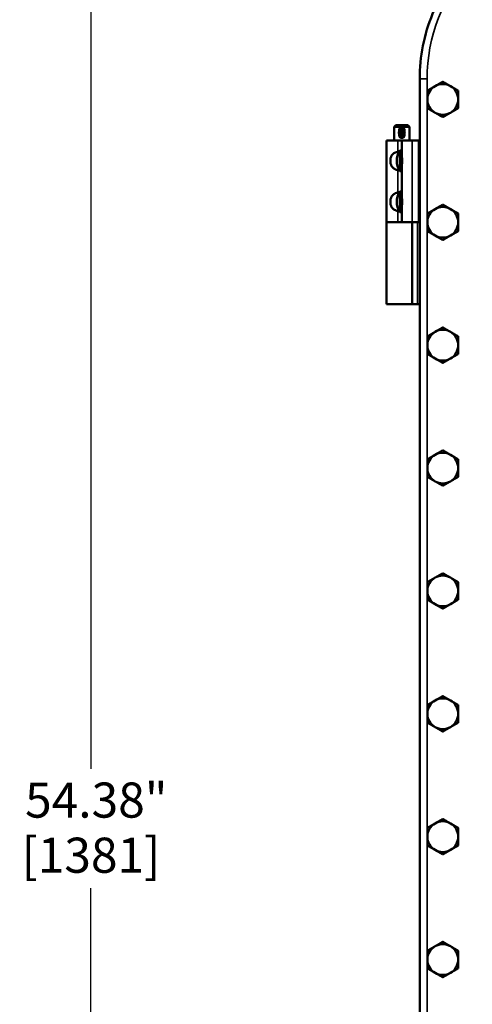
# Model space of a CAD drawing. Units: inches. Extents: x 1 to 156, y 1 to 120.
# Drawn here: x 36 to 47, y 56 to 80 of the extents above; entities that cross this region are included whole.
import ezdxf

# ---------------------------------------------------------------- set-up
doc = ezdxf.new("R2010")
doc.units = ezdxf.units.IN
doc.header["$LTSCALE"] = 7.142857
doc.header["$MEASUREMENT"] = 0
for name, color, linetype, lineweight in [('Dimension (ANSI)', 7, 'Continuous', 25), ('Visible (ANSI)', 7, 'Continuous', 50), ('Visible Narrow (ANSI)', 7, 'Continuous', 35)]:
    doc.layers.add(name, color=color, linetype=linetype, lineweight=lineweight)
doc.styles.add('Note Text (ANSI)', font='tahoma.ttf')
doc.dimstyles.new('Default (ANSI)', dxfattribs={"dimscale": 7.142857, "dimtxt": 0.12, "dimasz": 0.098425, "dimexe": 0.125, "dimexo": 0.0625, "dimgap": 0.031496, "dimtad": 0, "dimtih": 1, "dimtoh": 1, "dimrnd": 1e-08, "dimzin": 4, "dimdsep": 46, "dimtxsty": 'Note Text (ANSI)', "dimcen": 0.09, "dimdle": 0.393701, "dimclrd": 256, "dimclre": 256, "dimclrt": 256, "dimadec": 0, "dimazin": 1, "dimtfac": 1, "dimtofl": 0, "dimtmove": 0, "dimatfit": 3, "dimfxl": 1, "dimtolj": 1, "dimtzin": 4, "dimlwd": -1, "dimlwe": -1, "dimarcsym": 0})

# ---------------------------------------------------------------- blocks, each defined once
blk = doc.blocks.new('*D15')
at = {"layer": 'Defpoints', "color": 0, "transparency": 16777216}
for p in [(49.809, 83.122), (37.537, 28.747), (49.809, 28.747)]:
    blk.add_point(p, dxfattribs=at)
at = {"layer": 'Dimension (ANSI)', "transparency": 16777216}
for p, q in [((49.363, 83.122), (36.644, 83.122)), ((37.537, 82.419), (37.537, 62.095)), ((37.537, 29.45), (37.537, 59.177)), ((49.363, 28.747), (36.644, 28.747))]:
    blk.add_line(p, q, dxfattribs=at)
for points in [[(37.42, 82.419), (37.654, 82.419), (37.537, 83.122)], [(37.42, 29.45), (37.654, 29.45), (37.537, 28.747)]]:
    blk.add_solid(points, dxfattribs=at)
at = {"layer": 'Dimension (ANSI)', "transparency": 16777216, "attachment_point": 2, "style": 'Note Text (ANSI)'}
for s, insert, char_height in [('\\A1; 54.38"', (37.537, 61.757), 0.85714), ('\\A1;[1381]', (37.537, 60.411), 0.8571)]:
    blk.add_mtext(s, dxfattribs=dict(at, insert=insert, char_height=char_height))

msp = doc.modelspace()

# ---------------------------------------------------------------- linework, layer by layer
at = {"layer": 'Visible (ANSI)'}
for p, q in [((45.559, 78.934), (45.559, 32.935)), ((44.978, 77.81), (44.934, 77.766)), ((45.309, 77.766), (44.934, 77.766)), ((44.934, 77.435), (44.934, 77.766)), ((44.978, 77.81), (45.265, 77.81)), ((45.059, 77.541), (45.059, 77.704)), ((45.141, 77.747), (45.103, 77.747)), ((45.184, 77.704), (45.184, 77.541)), ((45.265, 77.81), (45.309, 77.766)), ((45.309, 77.435), (45.309, 77.766)), ((45.028, 77.435), (44.747, 77.435)), ((44.747, 77.435), (44.747, 75.435)), ((45.028, 77.435), (45.122, 77.435)), ((45.141, 77.497), (45.103, 77.497)), ((45.122, 77.435), (45.122, 77.112)), ((45.372, 77.435), (45.122, 77.435)), ((45.372, 77.435), (45.528, 77.435)), ((45.559, 77.435), (45.528, 77.435)), ((45.076, 77.187), (45.076, 76.683)), ((45.122, 77.187), (45.076, 77.187)), ((45.122, 76.758), (45.122, 76.112)), ((45.122, 76.683), (45.076, 76.683)), ((45.076, 76.187), (45.076, 75.683)), ((45.122, 76.187), (45.076, 76.187)), ((45.122, 75.758), (45.122, 75.435)), ((45.122, 75.683), (45.076, 75.683)), ((44.747, 75.435), (45.028, 75.435)), ((44.747, 73.435), (44.747, 75.435)), ((45.028, 75.435), (44.747, 75.435)), ((45.028, 75.435), (45.122, 75.435)), ((45.372, 75.435), (45.122, 75.435)), ((45.372, 75.435), (45.528, 75.435)), ((45.378, 73.435), (45.378, 75.435)), ((45.559, 75.435), (45.528, 75.435)), ((44.747, 73.435), (45.378, 73.435)), ((45.503, 73.435), (45.378, 73.435)), ((45.503, 73.435), (45.559, 73.435))]:
    msp.add_line(p, q, dxfattribs=at)
for centre, radius, start, end in [((46.122, 78.435), 0.375, 120, 180), ((46.122, 78.435), 0.375, 60, 120), ((46.122, 78.435), 0.375, 0, 60), ((46.122, 78.435), 0.375, 180, 240), ((46.122, 78.435), 0.375, 300, 0), ((46.122, 78.435), 0.375, 240, 300), ((45.103, 77.704), 0.0437, 90, 180), ((45.141, 77.704), 0.0437, 0, 90), ((45.103, 77.541), 0.0437, 180, 270), ((45.141, 77.541), 0.0437, 270, 0), ((45.444, 76.935), 0.446, 145.6029, 214.3971), ((45.444, 75.935), 0.446, 145.6029, 214.3971), ((46.122, 75.435), 0.375, 120, 180), ((46.122, 75.435), 0.375, 60, 120), ((46.122, 75.435), 0.375, 0, 60), ((46.122, 75.435), 0.375, 180, 240), ((46.122, 75.435), 0.375, 300, 0), ((46.122, 75.435), 0.375, 240, 300), ((46.122, 72.435), 0.375, 120, 180), ((46.122, 72.435), 0.375, 60, 120), ((46.122, 72.435), 0.375, 0, 60), ((46.122, 72.435), 0.375, 180, 240), ((46.122, 72.435), 0.375, 300, 0), ((46.122, 72.435), 0.375, 240, 300), ((46.122, 69.435), 0.375, 120, 180), ((46.122, 69.435), 0.375, 60, 120), ((46.122, 69.435), 0.375, 0, 60), ((46.122, 69.435), 0.375, 180, 240), ((46.122, 69.435), 0.375, 300, 0), ((46.122, 69.435), 0.375, 240, 300), ((46.122, 66.435), 0.375, 120, 180), ((46.122, 66.435), 0.375, 60, 120), ((46.122, 66.435), 0.375, 0, 60), ((46.122, 66.435), 0.375, 180, 240), ((46.122, 66.435), 0.375, 300, 0), ((46.122, 66.435), 0.375, 240, 300), ((46.122, 63.435), 0.375, 120, 180), ((46.122, 63.435), 0.375, 60, 120), ((46.122, 63.435), 0.375, 0, 60), ((46.122, 63.435), 0.375, 180, 240), ((46.122, 63.435), 0.375, 300, 0), ((46.122, 63.435), 0.375, 240, 300), ((46.122, 60.435), 0.375, 120, 180), ((46.122, 60.435), 0.375, 60, 120), ((46.122, 60.435), 0.375, 0, 60), ((46.122, 60.435), 0.375, 180, 240), ((46.122, 60.435), 0.375, 300, 0), ((46.122, 60.435), 0.375, 240, 300), ((46.122, 57.435), 0.375, 120, 180), ((46.122, 57.435), 0.375, 60, 120), ((46.122, 57.435), 0.375, 0, 60), ((46.122, 57.435), 0.375, 180, 240), ((46.122, 57.435), 0.375, 300, 0), ((46.122, 57.435), 0.375, 240, 300)]:
    msp.add_arc(centre, radius, start, end, dxfattribs=at)
for points, knots in [([(49.747, 83.122), (49.464, 83.122), (49.182, 83.094), (48.627, 82.98), (48.355, 82.894), (47.595, 82.568), (47.143, 82.259), (46.381, 81.484), (46.079, 81.026), (45.666, 80.019), (45.559, 79.48), (45.559, 78.935)], [-16.751076, -16.751076, -16.751076, -16.751076, -14.594644, -14.594644, -12.431657, -12.431657, -8.29214, -8.29214, -4.150985, -4.150985, 0, 0, 0, 0]), ([(45.059, 77.59), (45.059, 77.592), (45.058, 77.594), (45.053, 77.604), (45.052, 77.613), (45.052, 77.631), (45.053, 77.641), (45.058, 77.651), (45.059, 77.653), (45.059, 77.655)], [0.4620869, 0.4620869, 0.4620869, 0.4620869, 0.47589, 0.47589, 0.543904, 0.543904, 0.6119181, 0.6119181, 0.6257212, 0.6257212, 0.6257212, 0.6257212]), ([(45.184, 77.655), (45.185, 77.653), (45.186, 77.651), (45.19, 77.641), (45.192, 77.631), (45.192, 77.622)], [1.00599091, 1.00599091, 1.00599091, 1.00599091, 1.01979404, 1.01979404, 1.08780807, 1.08780807, 1.08780807, 1.08780807]), ([(45.192, 77.622), (45.192, 77.613), (45.19, 77.604), (45.186, 77.594), (45.185, 77.592), (45.184, 77.59)], [0, 0, 0, 0, 0.06801403, 0.06801403, 0.08181716, 0.08181716, 0.08181716, 0.08181716]), ([(45.028, 77.16), (45.034, 77.161), (45.039, 77.163), (45.053, 77.167), (45.06, 77.169), (45.067, 77.172)], [1.0602233, 1.0602233, 1.0602233, 1.0602233, 1.1040478, 1.1040478, 1.1662814, 1.1662814, 1.1662814, 1.1662814]), ([(45.095, 77.187), (45.101, 77.191), (45.107, 77.195), (45.118, 77.205), (45.122, 77.209), (45.122, 77.212)], [1.2683122, 1.2683122, 1.2683122, 1.2683122, 1.3542474, 1.3542474, 1.4817742, 1.4817742, 1.4817742, 1.4817742]), ([(45.028, 76.709), (45.024, 76.71), (45.02, 76.711), (44.982, 76.72), (44.95, 76.732), (44.915, 76.757), (44.905, 76.766), (44.887, 76.785), (44.879, 76.796), (44.863, 76.825), (44.855, 76.845), (44.845, 76.89), (44.842, 76.913), (44.842, 76.957), (44.845, 76.98), (44.855, 77.024), (44.863, 77.045), (44.879, 77.073), (44.887, 77.084), (44.905, 77.104), (44.915, 77.113), (44.95, 77.137), (44.982, 77.15), (45.02, 77.159), (45.024, 77.16), (45.028, 77.16)], [-1.898641, -1.898641, -1.898641, -1.898641, -1.868272, -1.868272, -1.605843, -1.605843, -1.501407, -1.501407, -1.39697, -1.39697, -1.231161, -1.231161, -1.065351, -1.065351, -0.899541, -0.899541, -0.733731, -0.733731, -0.629295, -0.629295, -0.524859, -0.524859, -0.262429, -0.262429, -0.232061, -0.232061, -0.232061, -0.232061]), ([(45.122, 77.112), (45.122, 77.093), (45.123, 77.072), (45.127, 77.013), (45.13, 76.973), (45.13, 76.897), (45.127, 76.856), (45.123, 76.798), (45.122, 76.777), (45.122, 76.758)], [4.078402, 4.078402, 4.078402, 4.078402, 4.2553441, 4.2553441, 4.5460442, 4.5460442, 4.8367443, 4.8367443, 5.0136864, 5.0136864, 5.0136864, 5.0136864]), ([(45.067, 76.697), (45.06, 76.7), (45.053, 76.703), (45.039, 76.707), (45.034, 76.708), (45.028, 76.709)], [0.7964686, 0.7964686, 0.7964686, 0.7964686, 0.8587022, 0.8587022, 0.9025267, 0.9025267, 0.9025267, 0.9025267]), ([(45.122, 76.658), (45.122, 76.66), (45.118, 76.665), (45.107, 76.674), (45.101, 76.679), (45.095, 76.683)], [0.4809758, 0.4809758, 0.4809758, 0.4809758, 0.6085026, 0.6085026, 0.6944378, 0.6944378, 0.6944378, 0.6944378]), ([(45.095, 76.187), (45.101, 76.191), (45.107, 76.195), (45.118, 76.205), (45.122, 76.209), (45.122, 76.212)], [1.2683122, 1.2683122, 1.2683122, 1.2683122, 1.3542474, 1.3542474, 1.4817742, 1.4817742, 1.4817742, 1.4817742]), ([(45.028, 75.709), (45.024, 75.71), (45.02, 75.711), (44.982, 75.72), (44.95, 75.732), (44.915, 75.757), (44.905, 75.766), (44.887, 75.785), (44.879, 75.796), (44.863, 75.825), (44.855, 75.845), (44.845, 75.89), (44.842, 75.913), (44.842, 75.957), (44.845, 75.98), (44.855, 76.024), (44.863, 76.045), (44.879, 76.073), (44.887, 76.084), (44.905, 76.104), (44.915, 76.113), (44.95, 76.137), (44.982, 76.15), (45.02, 76.159), (45.024, 76.16), (45.028, 76.16)], [-1.898641, -1.898641, -1.898641, -1.898641, -1.868272, -1.868272, -1.605843, -1.605843, -1.501407, -1.501407, -1.39697, -1.39697, -1.231161, -1.231161, -1.065351, -1.065351, -0.899541, -0.899541, -0.733731, -0.733731, -0.629295, -0.629295, -0.524859, -0.524859, -0.262429, -0.262429, -0.232061, -0.232061, -0.232061, -0.232061]), ([(45.028, 76.16), (45.034, 76.161), (45.039, 76.163), (45.053, 76.167), (45.06, 76.169), (45.067, 76.172)], [1.0602233, 1.0602233, 1.0602233, 1.0602233, 1.1040478, 1.1040478, 1.1662814, 1.1662814, 1.1662814, 1.1662814]), ([(45.122, 76.112), (45.122, 76.093), (45.123, 76.072), (45.127, 76.013), (45.13, 75.973), (45.13, 75.897), (45.127, 75.856), (45.123, 75.798), (45.122, 75.777), (45.122, 75.758)], [4.078402, 4.078402, 4.078402, 4.078402, 4.2553441, 4.2553441, 4.5460442, 4.5460442, 4.8367443, 4.8367443, 5.0136864, 5.0136864, 5.0136864, 5.0136864]), ([(45.067, 75.697), (45.06, 75.7), (45.053, 75.703), (45.039, 75.707), (45.034, 75.708), (45.028, 75.709)], [0.7964686, 0.7964686, 0.7964686, 0.7964686, 0.8587022, 0.8587022, 0.9025267, 0.9025267, 0.9025267, 0.9025267]), ([(45.122, 75.658), (45.122, 75.66), (45.118, 75.665), (45.107, 75.674), (45.101, 75.679), (45.095, 75.683)], [0.4809758, 0.4809758, 0.4809758, 0.4809758, 0.6085026, 0.6085026, 0.6944378, 0.6944378, 0.6944378, 0.6944378])]:
    msp.add_open_spline(points, degree=3, knots=knots, dxfattribs=at)
msp.add_open_spline([(45.559, 78.935), (45.559, 78.935), (45.559, 78.934), (45.559, 78.934)], degree=3, dxfattribs=at)
for points, weights in [([(46.122, 78.868), (46.021, 78.81), (45.934, 78.76)], [1.34434158794, 1.44832677165, 1.44832677165]), ([(46.309, 78.76), (46.222, 78.81), (46.122, 78.868)], [1.44832677165, 1.44832677165, 1.34434158794]), ([(45.934, 78.76), (45.847, 78.709), (45.747, 78.651)], [1.44832677165, 1.44832677165, 1.34434158794]), ([(45.747, 78.651), (45.747, 78.535), (45.747, 78.435)], [1.34434158794, 1.44832677165, 1.44832677165]), ([(46.497, 78.651), (46.396, 78.709), (46.309, 78.76)], [1.34434158794, 1.44832677165, 1.44832677165]), ([(46.497, 78.651), (46.497, 78.535), (46.497, 78.435)], [1.34434158794, 1.44832677165, 1.44832677165]), ([(45.747, 78.435), (45.747, 78.334), (45.747, 78.218)], [1.44832677165, 1.44832677165, 1.34434158794]), ([(46.497, 78.435), (46.497, 78.334), (46.497, 78.218)], [1.44832677165, 1.44832677165, 1.34434158794]), ([(45.934, 78.11), (45.847, 78.16), (45.747, 78.218)], [1.44832677165, 1.44832677165, 1.34434158794]), ([(46.497, 78.218), (46.396, 78.16), (46.309, 78.11)], [1.34434158794, 1.44832677165, 1.44832677165]), ([(46.122, 78.002), (46.021, 78.06), (45.934, 78.11)], [1.34434158794, 1.44832677165, 1.44832677165]), ([(46.309, 78.11), (46.222, 78.06), (46.122, 78.002)], [1.44832677165, 1.44832677165, 1.34434158794]), ([(45.934, 75.76), (45.847, 75.709), (45.747, 75.651)], [1.44832677165, 1.44832677165, 1.34434158794]), ([(46.122, 75.868), (46.021, 75.81), (45.934, 75.76)], [1.34434158794, 1.44832677165, 1.44832677165]), ([(46.309, 75.76), (46.222, 75.81), (46.122, 75.868)], [1.44832677165, 1.44832677165, 1.34434158794]), ([(46.497, 75.651), (46.396, 75.709), (46.309, 75.76)], [1.34434158794, 1.44832677165, 1.44832677165]), ([(45.747, 75.651), (45.747, 75.535), (45.747, 75.435)], [1.34434158794, 1.44832677165, 1.44832677165]), ([(46.497, 75.651), (46.497, 75.535), (46.497, 75.435)], [1.34434158794, 1.44832677165, 1.44832677165]), ([(45.747, 75.435), (45.747, 75.334), (45.747, 75.218)], [1.44832677165, 1.44832677165, 1.34434158794]), ([(46.497, 75.435), (46.497, 75.334), (46.497, 75.218)], [1.44832677165, 1.44832677165, 1.34434158794]), ([(45.934, 75.11), (45.847, 75.16), (45.747, 75.218)], [1.44832677165, 1.44832677165, 1.34434158794]), ([(46.122, 75.002), (46.021, 75.06), (45.934, 75.11)], [1.34434158794, 1.44832677165, 1.44832677165]), ([(46.309, 75.11), (46.222, 75.06), (46.122, 75.002)], [1.44832677165, 1.44832677165, 1.34434158794]), ([(46.497, 75.218), (46.396, 75.16), (46.309, 75.11)], [1.34434158794, 1.44832677165, 1.44832677165]), ([(46.122, 72.868), (46.021, 72.81), (45.934, 72.76)], [1.34434158794, 1.44832677165, 1.44832677165]), ([(46.309, 72.76), (46.222, 72.81), (46.122, 72.868)], [1.44832677165, 1.44832677165, 1.34434158794]), ([(45.934, 72.76), (45.847, 72.709), (45.747, 72.651)], [1.44832677165, 1.44832677165, 1.34434158794]), ([(45.747, 72.651), (45.747, 72.535), (45.747, 72.435)], [1.34434158794, 1.44832677165, 1.44832677165]), ([(46.497, 72.651), (46.396, 72.709), (46.309, 72.76)], [1.34434158794, 1.44832677165, 1.44832677165]), ([(46.497, 72.651), (46.497, 72.535), (46.497, 72.435)], [1.34434158794, 1.44832677165, 1.44832677165]), ([(45.747, 72.435), (45.747, 72.334), (45.747, 72.218)], [1.44832677165, 1.44832677165, 1.34434158794]), ([(46.497, 72.435), (46.497, 72.334), (46.497, 72.218)], [1.44832677165, 1.44832677165, 1.34434158794]), ([(45.934, 72.11), (45.847, 72.16), (45.747, 72.218)], [1.44832677165, 1.44832677165, 1.34434158794]), ([(46.497, 72.218), (46.396, 72.16), (46.309, 72.11)], [1.34434158794, 1.44832677165, 1.44832677165]), ([(46.122, 72.002), (46.021, 72.06), (45.934, 72.11)], [1.34434158794, 1.44832677165, 1.44832677165]), ([(46.309, 72.11), (46.222, 72.06), (46.122, 72.002)], [1.44832677165, 1.44832677165, 1.34434158794]), ([(45.934, 69.76), (45.847, 69.709), (45.747, 69.651)], [1.44832677165, 1.44832677165, 1.34434158794]), ([(46.122, 69.868), (46.021, 69.81), (45.934, 69.76)], [1.34434158794, 1.44832677165, 1.44832677165]), ([(46.309, 69.76), (46.222, 69.81), (46.122, 69.868)], [1.44832677165, 1.44832677165, 1.34434158794]), ([(46.497, 69.651), (46.396, 69.709), (46.309, 69.76)], [1.34434158794, 1.44832677165, 1.44832677165]), ([(45.747, 69.651), (45.747, 69.535), (45.747, 69.435)], [1.34434158794, 1.44832677165, 1.44832677165]), ([(46.497, 69.651), (46.497, 69.535), (46.497, 69.435)], [1.34434158794, 1.44832677165, 1.44832677165]), ([(45.747, 69.435), (45.747, 69.334), (45.747, 69.218)], [1.44832677165, 1.44832677165, 1.34434158794]), ([(46.497, 69.435), (46.497, 69.334), (46.497, 69.218)], [1.44832677165, 1.44832677165, 1.34434158794]), ([(45.934, 69.11), (45.847, 69.16), (45.747, 69.218)], [1.44832677165, 1.44832677165, 1.34434158794]), ([(46.122, 69.002), (46.021, 69.06), (45.934, 69.11)], [1.34434158794, 1.44832677165, 1.44832677165]), ([(46.309, 69.11), (46.222, 69.06), (46.122, 69.002)], [1.44832677165, 1.44832677165, 1.34434158794]), ([(46.497, 69.218), (46.396, 69.16), (46.309, 69.11)], [1.34434158794, 1.44832677165, 1.44832677165]), ([(46.122, 66.868), (46.021, 66.81), (45.934, 66.76)], [1.34434158794, 1.44832677165, 1.44832677165]), ([(46.309, 66.76), (46.222, 66.81), (46.122, 66.868)], [1.44832677165, 1.44832677165, 1.34434158794]), ([(45.934, 66.76), (45.847, 66.709), (45.747, 66.651)], [1.44832677165, 1.44832677165, 1.34434158794]), ([(45.747, 66.651), (45.747, 66.535), (45.747, 66.435)], [1.34434158794, 1.44832677165, 1.44832677165]), ([(46.497, 66.651), (46.396, 66.709), (46.309, 66.76)], [1.34434158794, 1.44832677165, 1.44832677165]), ([(46.497, 66.651), (46.497, 66.535), (46.497, 66.435)], [1.34434158794, 1.44832677165, 1.44832677165]), ([(45.747, 66.435), (45.747, 66.334), (45.747, 66.218)], [1.44832677165, 1.44832677165, 1.34434158794]), ([(46.497, 66.435), (46.497, 66.334), (46.497, 66.218)], [1.44832677165, 1.44832677165, 1.34434158794]), ([(45.934, 66.11), (45.847, 66.16), (45.747, 66.218)], [1.44832677165, 1.44832677165, 1.34434158794]), ([(46.122, 66.002), (46.021, 66.06), (45.934, 66.11)], [1.34434158794, 1.44832677165, 1.44832677165]), ([(46.309, 66.11), (46.222, 66.06), (46.122, 66.002)], [1.44832677165, 1.44832677165, 1.34434158794]), ([(46.497, 66.218), (46.396, 66.16), (46.309, 66.11)], [1.34434158794, 1.44832677165, 1.44832677165]), ([(45.934, 63.76), (45.847, 63.709), (45.747, 63.651)], [1.44832677165, 1.44832677165, 1.34434158794]), ([(46.122, 63.868), (46.021, 63.81), (45.934, 63.76)], [1.34434158794, 1.44832677165, 1.44832677165]), ([(46.309, 63.76), (46.222, 63.81), (46.122, 63.868)], [1.44832677165, 1.44832677165, 1.34434158794]), ([(46.497, 63.651), (46.396, 63.709), (46.309, 63.76)], [1.34434158794, 1.44832677165, 1.44832677165]), ([(45.747, 63.651), (45.747, 63.535), (45.747, 63.435)], [1.34434158794, 1.44832677165, 1.44832677165]), ([(46.497, 63.651), (46.497, 63.535), (46.497, 63.435)], [1.34434158794, 1.44832677165, 1.44832677165]), ([(45.747, 63.435), (45.747, 63.334), (45.747, 63.218)], [1.44832677165, 1.44832677165, 1.34434158794]), ([(46.497, 63.435), (46.497, 63.334), (46.497, 63.218)], [1.44832677165, 1.44832677165, 1.34434158794]), ([(45.934, 63.11), (45.847, 63.16), (45.747, 63.218)], [1.44832677165, 1.44832677165, 1.34434158794]), ([(46.122, 63.002), (46.021, 63.06), (45.934, 63.11)], [1.34434158794, 1.44832677165, 1.44832677165]), ([(46.309, 63.11), (46.222, 63.06), (46.122, 63.002)], [1.44832677165, 1.44832677165, 1.34434158794]), ([(46.497, 63.218), (46.396, 63.16), (46.309, 63.11)], [1.34434158794, 1.44832677165, 1.44832677165]), ([(46.122, 60.868), (46.021, 60.81), (45.934, 60.76)], [1.34434158794, 1.44832677165, 1.44832677165]), ([(46.309, 60.76), (46.222, 60.81), (46.122, 60.868)], [1.44832677165, 1.44832677165, 1.34434158794]), ([(45.934, 60.76), (45.847, 60.709), (45.747, 60.651)], [1.44832677165, 1.44832677165, 1.34434158794]), ([(45.747, 60.651), (45.747, 60.535), (45.747, 60.435)], [1.34434158794, 1.44832677165, 1.44832677165]), ([(46.497, 60.651), (46.396, 60.709), (46.309, 60.76)], [1.34434158794, 1.44832677165, 1.44832677165]), ([(46.497, 60.651), (46.497, 60.535), (46.497, 60.435)], [1.34434158794, 1.44832677165, 1.44832677165]), ([(45.747, 60.435), (45.747, 60.334), (45.747, 60.218)], [1.44832677165, 1.44832677165, 1.34434158794]), ([(46.497, 60.435), (46.497, 60.334), (46.497, 60.218)], [1.44832677165, 1.44832677165, 1.34434158794]), ([(45.934, 60.11), (45.847, 60.16), (45.747, 60.218)], [1.44832677165, 1.44832677165, 1.34434158794]), ([(46.122, 60.002), (46.021, 60.06), (45.934, 60.11)], [1.34434158794, 1.44832677165, 1.44832677165]), ([(46.309, 60.11), (46.222, 60.06), (46.122, 60.002)], [1.44832677165, 1.44832677165, 1.34434158794]), ([(46.497, 60.218), (46.396, 60.16), (46.309, 60.11)], [1.34434158794, 1.44832677165, 1.44832677165]), ([(45.934, 57.76), (45.847, 57.709), (45.747, 57.651)], [1.44832677165, 1.44832677165, 1.34434158794]), ([(46.122, 57.868), (46.021, 57.81), (45.934, 57.76)], [1.34434158794, 1.44832677165, 1.44832677165]), ([(46.309, 57.76), (46.222, 57.81), (46.122, 57.868)], [1.44832677165, 1.44832677165, 1.34434158794]), ([(46.497, 57.651), (46.396, 57.709), (46.309, 57.76)], [1.34434158794, 1.44832677165, 1.44832677165]), ([(45.747, 57.651), (45.747, 57.535), (45.747, 57.435)], [1.34434158794, 1.44832677165, 1.44832677165]), ([(46.497, 57.651), (46.497, 57.535), (46.497, 57.435)], [1.34434158794, 1.44832677165, 1.44832677165]), ([(45.747, 57.435), (45.747, 57.334), (45.747, 57.218)], [1.44832677165, 1.44832677165, 1.34434158794]), ([(45.934, 57.11), (45.847, 57.16), (45.747, 57.218)], [1.44832677165, 1.44832677165, 1.34434158794]), ([(46.497, 57.218), (46.396, 57.16), (46.309, 57.11)], [1.34434158794, 1.44832677165, 1.44832677165]), ([(46.497, 57.435), (46.497, 57.334), (46.497, 57.218)], [1.44832677165, 1.44832677165, 1.34434158794]), ([(46.122, 57.002), (46.021, 57.06), (45.934, 57.11)], [1.34434158794, 1.44832677165, 1.44832677165]), ([(46.309, 57.11), (46.222, 57.06), (46.122, 57.002)], [1.44832677165, 1.44832677165, 1.34434158794])]:
    msp.add_rational_spline(points, weights, degree=2, dxfattribs=at)
at = {"layer": 'Visible Narrow (ANSI)'}
for p, q in [((45.559, 78.935), (45.738, 78.935)), ((45.738, 32.935), (45.738, 78.935)), ((45.103, 77.747), (45.103, 77.497)), ((45.141, 77.497), (45.141, 77.747)), ((45.028, 77.435), (45.028, 77.16)), ((45.372, 77.435), (45.372, 75.435)), ((45.528, 77.435), (45.528, 75.435)), ((45.028, 76.709), (45.028, 76.16)), ((45.028, 75.709), (45.028, 75.435)), ((45.503, 73.435), (45.503, 75.435))]:
    msp.add_line(p, q, dxfattribs=at)
msp.add_arc((49.809, 78.935), 4.071, 137.1054, 180, dxfattribs=at)

# ---------------------------------------------------------------- dimensions: what is measured, and where the dimension line sits
at = {"layer": 'Dimension (ANSI)'}
dim = msp.add_linear_dim(base=(37.537086189, 28.747322011), p1=(49.809382001, 83.122322011), p2=(49.809382001, 28.747322011), angle=90, text=' <>"\\X[1381]', dimstyle='Default (ANSI)', override={"dimgap": 0.031496, "dimdec": 2, "dimpost": '\\X', "dimtol": 0, "dimlim": 0, "dimtp": 0, "dimtm": 0, "dimtdec": 2, "dimatfit": 1, "dimtvp": -0.25}, dxfattribs=at)
dim.commit()
dim.dimension.update_dxf_attribs({"geometry": '*D15', "text_midpoint": (37.537086189, 60.636065464), "dimtype": 160})

doc.saveas('drawing.dxf')
